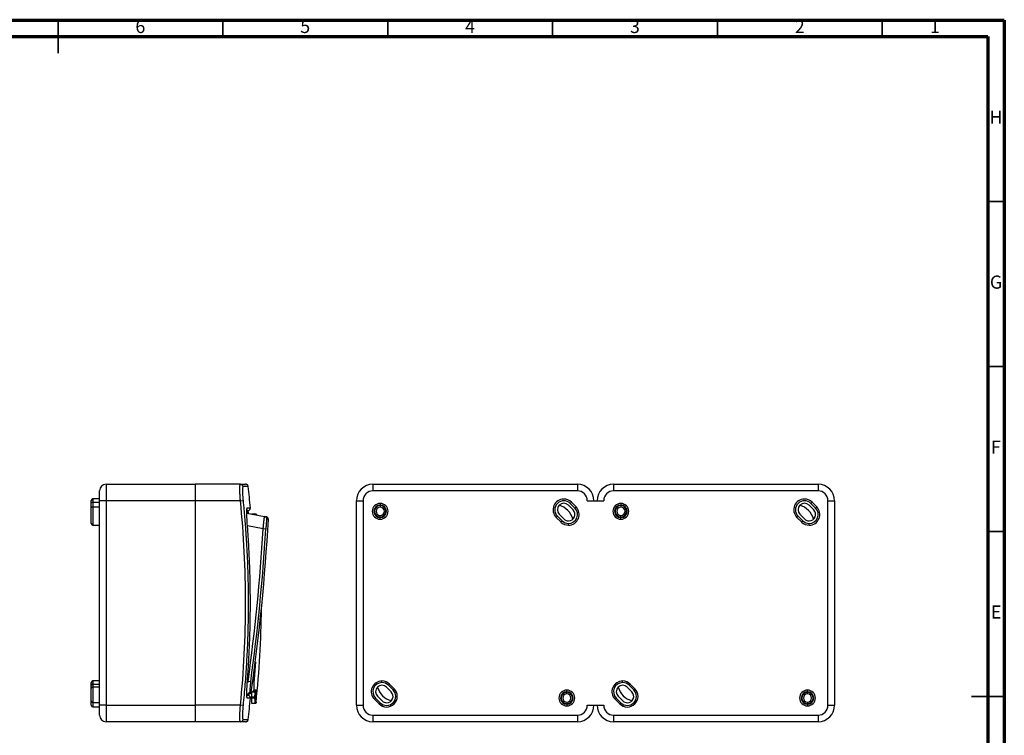
# Model space of a CAD drawing. Units: millimetres. Extents: x 15 to 782, y 5 to 415.
# Drawn here: x 290 to 589, y 198 to 415 of the extents above; entities that cross this region are included whole.
import ezdxf

# ---------------------------------------------------------------- set-up
doc = ezdxf.new("R2010")
doc.units = ezdxf.units.MM
doc.styles.add('SLDTEXTSTYLE1', font='TXT', dxfattribs={"width": 0.75})

msp = doc.modelspace()

# ---------------------------------------------------------------- linework, layer by layer
at = {"color": 7, "linetype": 'Continuous', "lineweight": 70}
for p, q in [((15, 415), (589, 415)), ((589, 415), (589, 5)), ((20, 410), (584, 410)), ((584, 410), (584, 10))]:
    msp.add_line(p, q, dxfattribs=at)
at = {"color": 7, "linetype": 'Continuous', "lineweight": 35}
for p, q in [((302, 410), (302, 415)), ((302, 415), (302, 405)), ((352, 410), (352, 415)), ((402, 410), (402, 415)), ((452, 410), (452, 415)), ((502, 410), (502, 415)), ((552, 410), (552, 415)), ((584, 360), (589, 360)), ((584, 310), (589, 310)), ((584, 260), (589, 260)), ((589, 210), (579, 210)), ((584, 210), (589, 210))]:
    msp.add_line(p, q, dxfattribs=at)
at = {"color": 7, "linetype": 'Continuous'}
for p, q in [((314.59, 269.3), (314.59, 272.3)), ((316.59, 274.3), (316.59, 269.3)), ((316.59, 274.3), (343.59, 274.3)), ((343.59, 274.3), (343.59, 269.3)), ((357.31, 274.3), (343.59, 274.3)), ((397.51, 274.3), (459.51, 274.3)), ((397.51, 274.3), (397.51, 272.3)), ((459.51, 272.3), (397.51, 272.3)), ((459.51, 274.3), (459.51, 272.3)), ((470.51, 274.3), (470.51, 272.3)), ((470.51, 274.3), (532.51, 274.3)), ((532.51, 272.3), (470.51, 272.3)), ((532.51, 274.3), (532.51, 272.3)), ((312.09, 268.54), (312.09, 269.34)), ((314.59, 269.84), (312.59, 269.84)), ((312.59, 269.84), (312.59, 268.89)), ((312.59, 268.89), (312.59, 267.48)), ((312.59, 268.89), (314.59, 268.89)), ((316.59, 269.3), (314.59, 269.3)), ((314.59, 207.3), (314.59, 269.3)), ((316.59, 269.3), (316.59, 207.3)), ((343.59, 269.3), (316.59, 269.3)), ((343.59, 269.3), (343.59, 207.3)), ((357.31, 269.3), (343.59, 269.3)), ((357.31, 269.3), (358.1, 269.38)), ((392.51, 269.3), (394.51, 269.3)), ((392.51, 207.3), (392.51, 269.3)), ((394.51, 269.3), (394.51, 207.3)), ((457.34, 268.51), (457.69, 268.87)), ((457.69, 268.87), (459.11, 267.45)), ((462.51, 269.3), (467.51, 269.3)), ((530.34, 268.51), (530.69, 268.87)), ((530.69, 268.87), (532.11, 267.45)), ((535.51, 207.3), (535.51, 269.3)), ((535.51, 269.3), (537.51, 269.3)), ((537.51, 269.3), (537.51, 207.3)), ((312.09, 267.12), (312.09, 268.54)), ((312.09, 262.43), (312.09, 267.12)), ((312.59, 267.48), (312.59, 261.93)), ((312.59, 267.48), (314.59, 267.48)), ((359.59, 266.31), (359.63, 265.5)), ((399.71, 268.5), (399.71, 268)), ((399.71, 267.85), (399.71, 267.35)), ((458.19, 266.53), (456.77, 267.95)), ((458.75, 267.1), (457.34, 268.51)), ((458.75, 267.1), (459.11, 267.45)), ((472.71, 268.5), (472.71, 268)), ((472.71, 267.85), (472.71, 267.35)), ((531.19, 266.53), (529.77, 267.95)), ((531.75, 267.1), (530.34, 268.51)), ((531.75, 267.1), (532.11, 267.45)), ((359.25, 265.57), (364.66, 264.56)), ((360.72, 265.3), (361.66, 265.3)), ((364.66, 264.56), (365.13, 264.47)), ((365.78, 263.64), (365.31, 263.73)), ((399.71, 264.35), (399.71, 264.85)), ((399.71, 263.7), (399.71, 264.2)), ((453.1, 264.27), (453.45, 264.62)), ((454.51, 262.86), (453.1, 264.27)), ((453.45, 264.62), (454.86, 263.21)), ((454.01, 265.19), (455.43, 263.77)), ((454.51, 262.86), (454.86, 263.21)), ((472.71, 264.35), (472.71, 264.85)), ((472.71, 263.7), (472.71, 264.2)), ((526.1, 264.27), (526.45, 264.62)), ((527.51, 262.86), (526.1, 264.27)), ((526.45, 264.62), (527.86, 263.21)), ((527.01, 265.19), (528.43, 263.77)), ((527.51, 262.86), (527.86, 263.21)), ((312.59, 261.93), (314.59, 261.93)), ((359.39, 262.36), (359.4, 262.36)), ((364.21, 260.77), (359.44, 261.67)), ((365.01, 260.73), (364.21, 260.77)), ((456.81, 261.9), (456.81, 262.4)), ((529.81, 261.9), (529.81, 262.4)), ((361.84, 220.44), (361.46, 215.23)), ((361.15, 215.26), (361.46, 215.23)), ((312.09, 213.38), (312.09, 214.19)), ((312.09, 212.4), (312.09, 213.38)), ((312.09, 208.6), (312.09, 212.4)), ((314.59, 214.69), (312.59, 214.69)), ((312.59, 214.69), (312.59, 213.74)), ((312.59, 213.74), (314.59, 213.74)), ((312.59, 213.74), (312.59, 212.9)), ((312.59, 212.9), (312.59, 208.1)), ((312.59, 212.9), (314.59, 212.9)), ((359.42, 214.51), (359.64, 214.51)), ((359.61, 214.19), (359.64, 214.51)), ((360.43, 214.4), (359.64, 214.51)), ((400.24, 214.16), (400.24, 214.66)), ((403.03, 211.38), (401.62, 212.79)), ((402.18, 213.36), (402.54, 213.71)), ((403.6, 211.94), (402.18, 213.36)), ((402.54, 213.71), (403.95, 212.3)), ((403.6, 211.94), (403.95, 212.3)), ((473.24, 214.16), (473.24, 214.66)), ((476.03, 211.38), (474.62, 212.79)), ((475.18, 213.36), (475.54, 213.71)), ((476.6, 211.94), (475.18, 213.36)), ((475.54, 213.71), (476.95, 212.3)), ((476.6, 211.94), (476.95, 212.3)), ((359.82, 210.71), (359.34, 210.71)), ((359.42, 210.3), (359.42, 210.71)), ((360.14, 211.4), (360.62, 211.4)), ((360.67, 211.3), (360.58, 211.3)), ((361.26, 211.3), (360.67, 211.3)), ((360.69, 211.3), (360.69, 209.86)), ((360.69, 209.86), (361.7, 209.86)), ((360.69, 209.48), (360.69, 209.86)), ((361.69, 209.48), (360.69, 209.48)), ((360.69, 209.48), (360.69, 207.9)), ((361.46, 212.02), (362.04, 212.02)), ((397.94, 209.12), (398.29, 209.47)), ((399.35, 207.7), (397.94, 209.12)), ((398.29, 209.47), (399.71, 208.05)), ((398.86, 210.03), (400.27, 208.62)), ((456.31, 211.4), (456.31, 211.9)), ((456.31, 210.75), (456.31, 211.25)), ((470.94, 209.12), (471.29, 209.47)), ((472.35, 207.7), (470.94, 209.12)), ((471.29, 209.47), (472.71, 208.05)), ((471.86, 210.03), (473.27, 208.62)), ((529.31, 211.4), (529.31, 211.9)), ((529.31, 210.75), (529.31, 211.25)), ((312.09, 207.28), (312.09, 208.6)), ((312.59, 208.1), (314.59, 208.1)), ((312.59, 208.1), (312.59, 206.78)), ((312.59, 206.78), (314.59, 206.78)), ((316.59, 207.3), (314.59, 207.3)), ((314.59, 204.3), (314.59, 207.3)), ((316.59, 207.3), (343.59, 207.3)), ((316.59, 207.3), (316.59, 202.3)), ((357.31, 207.3), (343.59, 207.3)), ((343.59, 207.3), (343.59, 202.3)), ((358.1, 207.22), (357.31, 207.3)), ((360.69, 207.9), (361.86, 207.9)), ((392.51, 207.3), (394.51, 207.3)), ((399.35, 207.7), (399.71, 208.05)), ((456.31, 208.25), (456.31, 207.75)), ((456.31, 207.6), (456.31, 207.1)), ((462.51, 207.3), (467.51, 207.3)), ((472.35, 207.7), (472.71, 208.05)), ((529.31, 208.25), (529.31, 207.75)), ((529.31, 207.6), (529.31, 207.1)), ((535.51, 207.3), (537.51, 207.3)), ((397.51, 204.3), (459.51, 204.3)), ((397.51, 204.3), (397.51, 202.3)), ((459.51, 204.3), (459.51, 202.3)), ((470.51, 204.3), (470.51, 202.3)), ((470.51, 204.3), (532.51, 204.3)), ((532.51, 204.3), (532.51, 202.3)), ((343.59, 202.3), (316.59, 202.3)), ((357.31, 202.3), (343.59, 202.3)), ((459.51, 202.3), (397.51, 202.3)), ((532.51, 202.3), (470.51, 202.3))]:
    msp.add_line(p, q, dxfattribs=at)
at = {"color": 7, "linetype": 'Continuous', "flags": 128}
for points in [[(360.73, 265.29), (360.81, 265.28), (360.9, 265.26)], [(361.9, 209.94), (361.9, 209.93), (361.88, 209.91), (361.86, 209.89), (361.84, 209.88), (361.81, 209.87), (361.78, 209.87), (361.74, 209.86), (361.7, 209.86)]]:
    msp.add_lwpolyline(points, dxfattribs=at)
at = {"color": 7, "linetype": 'Continuous'}
for centre, radius, start, end in [((316.59, 272.3), 2, 90, 180), ((357.31, 273.5), 0.797, 6.384, 89.8747), ((61.59, 239.71), 300, 5.2511, 6.4832), ((397.51, 269.3), 5, 90, 180), ((397.51, 269.3), 3, 90, 180), ((459.51, 269.3), 5, 0, 90), ((459.51, 269.3), 3, 0, 90), ((470.51, 269.3), 5, 90, 180), ((470.51, 269.3), 3, 90, 180), ((532.51, 269.3), 5, 0, 90), ((532.51, 269.3), 3, 360, 90), ((312.59, 269.34), 0.5, 90, 180), ((312.52, 268.45), 0.446, 81.9505, 168.5782), ((455.39, 266.57), 3.25, 90, 225), ((455.39, 266.57), 2.75, 45, 225), ((455.39, 266.57), 3.25, 45, 90), ((528.39, 266.57), 3.25, 90, 225), ((528.39, 266.57), 2.75, 45, 225), ((528.39, 266.57), 3.25, 45, 90), ((312.52, 267.04), 0.446, 81.9505, 168.5782), ((358.6, 267.1), 0.802, 330.4614, 5.303), ((399.71, 266.1), 2.4, 90, 270), ((399.71, 266.1), 1.9, 90, 270), ((399.71, 266.1), 1.75, 90, 270), ((399.71, 266.1), 1.25, 90, 270), ((399.71, 266.1), 2.4, 270, 90), ((399.71, 266.1), 1.9, 270, 90), ((399.71, 266.1), 1.75, 270, 90), ((399.71, 266.1), 1.25, 270, 90), ((455.39, 266.57), 1.95, 45, 225), ((452.51, 262.3), 5.8, 14.2311, 75.3503), ((456.81, 265.15), 3.25, 270, 45), ((456.81, 265.15), 2.75, 270, 45), ((456.81, 265.15), 1.95, 270, 45), ((472.71, 266.1), 2.4, 90, 270), ((472.71, 266.1), 1.9, 90, 270), ((472.71, 266.1), 1.75, 90, 270), ((472.71, 266.1), 1.25, 90, 270), ((472.71, 266.1), 2.4, 270, 90), ((472.71, 266.1), 1.9, 270, 90), ((472.71, 266.1), 1.75, 270, 90), ((472.71, 266.1), 1.25, 270, 90), ((528.39, 266.57), 1.95, 45, 225), ((525.51, 262.3), 5.8, 14.2311, 75.3503), ((529.81, 265.15), 3.25, 270, 45), ((529.81, 265.15), 2.75, 270, 45), ((529.81, 265.15), 1.95, 270, 45), ((-238.8, 297.04), 605.5, 351.86824, 356.8372), ((361.66, 264.5), 0.8, 39.288, 90), ((364.51, 263.77), 0.8, 356.8108, 79.3338), ((456.81, 265.15), 3.25, 225, 270), ((456.81, 265.15), 2.75, 225, 270), ((456.81, 265.15), 1.95, 225, 270), ((529.81, 265.15), 3.25, 225, 270), ((529.81, 265.15), 2.75, 225, 270), ((529.81, 265.15), 1.95, 225, 270), ((312.59, 262.43), 0.5, 180, 270), ((-238.8, 297.04), 604.1, 352.14765, 356.55779), ((-238.8, 297.04), 604.9, 352.14765, 356.55779), ((82.65, 238.3), 281.03, 353.8267, 359.66), ((312.59, 214.19), 0.5, 90, 180), ((312.52, 213.3), 0.446, 81.9505, 168.5782), ((312.59, 212.4), 0.5, 90, 180), ((400.24, 211.41), 3.25, 90, 225), ((400.24, 211.41), 2.75, 90, 225), ((400.24, 211.41), 1.95, 45, 225), ((404.51, 214.3), 5.8, 194.6497, 255.7689), ((401.65, 210), 3.25, 225, 45), ((400.24, 211.41), 3.25, 45, 90), ((400.24, 211.41), 2.75, 45, 90), ((473.24, 211.41), 3.25, 90, 225), ((473.24, 211.41), 2.75, 90, 225), ((473.24, 211.41), 1.95, 45, 225), ((477.51, 214.3), 5.8, 194.6497, 255.7689), ((474.65, 210), 3.25, 225, 45), ((473.24, 211.41), 3.25, 45, 90), ((473.24, 211.41), 2.75, 45, 90), ((358.6, 209.5), 0.802, 354.6969, 29.7863), ((359.35, 211.51), 0.8, 269.3716, 351.8947), ((61.59, 236.88), 300, 353.5168, 354.7489), ((360.67, 212.1), 0.798, 270.0895, 354.749), ((361.69, 209.68), 0.199, 269.7352, 352.7702), ((152.18, 225.07), 210.07, 355.8491, 356.3059), ((152.24, 225.16), 210.21, 355.8491, 356.4171), ((401.65, 210), 2.75, 225, 45), ((401.65, 210), 1.95, 270, 45), ((456.31, 209.5), 2.4, 90, 270), ((456.31, 209.5), 1.9, 90, 270), ((456.31, 209.5), 1.75, 90, 270), ((456.31, 209.5), 1.25, 90, 270), ((456.31, 209.5), 2.4, 270, 90), ((456.31, 209.5), 1.9, 270, 90), ((456.31, 209.5), 1.75, 270, 90), ((456.31, 209.5), 1.25, 270, 90), ((474.65, 210), 2.75, 225, 45), ((474.65, 210), 1.95, 270, 45), ((529.31, 209.5), 2.4, 90, 270), ((529.31, 209.5), 1.9, 90, 270), ((529.31, 209.5), 1.75, 90, 270), ((529.31, 209.5), 1.25, 90, 270), ((529.31, 209.5), 2.4, 270, 90), ((529.31, 209.5), 1.9, 270, 90), ((529.31, 209.5), 1.75, 270, 90), ((529.31, 209.5), 1.25, 270, 90), ((312.59, 208.6), 0.5, 180, 270), ((312.59, 207.28), 0.5, 180, 270), ((397.51, 207.3), 5, 180, 270), ((397.51, 207.3), 3, 180, 270), ((401.65, 210), 1.95, 225, 270), ((459.51, 207.3), 3, 270, 0), ((459.51, 207.3), 5, 270, 360), ((470.51, 207.3), 5, 180, 270), ((470.51, 207.3), 3, 180, 270), ((474.65, 210), 1.95, 225, 270), ((532.51, 207.3), 3, 270, 360), ((532.51, 207.3), 5, 270, 0), ((316.59, 204.3), 2, 180, 270), ((357.31, 203.09), 0.797, 270.1253, 353.616)]:
    msp.add_arc(centre, radius, start, end, dxfattribs=at)
for points, knots in [([(357.31, 269.3), (357.3, 269.37), (357.29, 269.53), (357.27, 269.75), (357.25, 269.98), (357.24, 270.2), (357.22, 270.42), (357.21, 270.64), (357.2, 270.85), (357.19, 271.06), (357.18, 271.26), (357.17, 271.46), (357.16, 271.65), (357.15, 271.84), (357.15, 272.02), (357.14, 272.19), (357.14, 272.36), (357.13, 272.53), (357.13, 272.68), (357.13, 272.88), (357.13, 273.12), (357.14, 273.38), (357.15, 273.61), (357.17, 273.81), (357.19, 273.98), (357.21, 274.12), (357.24, 274.22), (357.27, 274.28), (357.3, 274.29), (357.31, 274.3)], [0, 0, 0, 0, 0.029285, 0.058388, 0.08731, 0.116052, 0.144614, 0.172997, 0.2012, 0.229226, 0.257074, 0.284745, 0.31224, 0.339559, 0.366702, 0.393672, 0.420468, 0.44709, 0.473541, 0.499819, 0.552585, 0.606042, 0.660194, 0.715047, 0.770606, 0.826876, 0.883862, 0.941569, 1, 1, 1, 1]), ([(357.31, 274.3), (357.65, 274.3), (358.34, 274.3), (358.82, 274.3), (358.82, 274.3), (358.83, 274.3)], [0, 0, 0, 0, 0.373698, 0.746838, 1, 1, 1, 1]), ([(358.1, 273.59), (358.07, 273.59), (358.05, 273.56), (358, 273.45), (357.98, 273.37), (357.95, 273.16), (357.94, 273.03), (357.93, 272.72), (357.92, 272.55), (357.92, 272.16), (357.93, 271.94), (357.94, 271.48), (357.95, 271.24), (357.98, 270.73), (358, 270.46), (358.05, 269.93), (358.07, 269.65), (358.1, 269.38)], [0, 0, 0, 0, 0.125, 0.125, 0.25, 0.25, 0.375, 0.375, 0.5, 0.5, 0.625, 0.625, 0.75, 0.75, 0.875, 0.875, 1, 1, 1, 1]), ([(359.67, 273.59), (359.67, 273.59), (359.67, 273.59), (359.66, 273.59), (359.64, 273.59), (359.58, 273.59), (359.46, 273.59), (359.3, 273.59), (359.12, 273.59), (358.92, 273.59), (358.69, 273.59), (358.42, 273.59), (358.21, 273.59), (358.1, 273.59)], [0, 0, 0, 0, 0.041664, 0.0833, 0.125022, 0.249997, 0.374006, 0.499888, 0.595167, 0.692359, 0.791968, 0.894406, 1, 1, 1, 1]), ([(358.39, 274.3), (358.5, 274.29), (358.63, 274.29), (358.73, 274.22), (358.75, 274.2)], [0, 0, 0, 0, 0.800462, 1, 1, 1, 1]), ([(359.67, 273.59), (359.65, 273.68), (359.61, 273.87), (359.42, 274.11), (359.16, 274.27), (358.97, 274.29), (358.87, 274.3)], [0, 0, 0, 0, 0.241516, 0.5, 0.758485, 1, 1, 1, 1]), ([(357.31, 207.3), (358.36, 217.61), (358.87, 227.94), (358.87, 243.45), (358.75, 248.62), (358.22, 258.97), (357.83, 264.14), (357.31, 269.3)], [0, 0, 0, 0, 0.5, 0.5, 0.75, 0.75, 1, 1, 1, 1]), ([(358.1, 269.38), (358.15, 268.83), (358.26, 267.74), (358.42, 266.11), (358.56, 264.51), (358.69, 262.93), (358.81, 261.38), (358.92, 259.84), (359.02, 258.32), (359.12, 256.82), (359.2, 255.33), (359.32, 253.03), (359.46, 249.95), (359.58, 246.06), (359.65, 242.17), (359.68, 238.28), (359.65, 234.39), (359.58, 230.51), (359.46, 226.63), (359.3, 223.05), (359.12, 219.75), (358.92, 216.73), (358.69, 213.63), (358.42, 210.45), (358.21, 208.31), (358.1, 207.22)], [0, 0, 0, 0, 0.0266133, 0.0528147, 0.0786209, 0.104051, 0.1291268, 0.1538726, 0.1783154, 0.2024853, 0.2264153, 0.2501413, 0.3131543, 0.3752312, 0.4377618, 0.5002687, 0.5627454, 0.6251994, 0.6871704, 0.750078, 0.7976924, 0.846263, 0.8960414, 0.9472327, 1, 1, 1, 1]), ([(359.4, 262.36), (359.37, 262.68), (359.35, 262.99), (359.31, 263.6), (359.3, 263.91), (359.27, 264.49), (359.26, 264.77), (359.25, 265.29), (359.24, 265.54), (359.24, 265.98), (359.25, 266.18), (359.26, 266.53), (359.27, 266.68), (359.3, 266.92), (359.31, 267.02), (359.35, 267.14), (359.37, 267.17), (359.4, 267.17)], [0, 0, 0, 0, 0.125, 0.125, 0.25, 0.25, 0.375, 0.375, 0.5, 0.5, 0.625, 0.625, 0.75, 0.75, 0.875, 0.875, 1, 1, 1, 1]), ([(359.48, 266.3), (359.5, 266.3), (359.57, 266.3), (359.39, 266.3), (359.26, 266.3)], [0, 0, 0, 0, 0.2254252, 1, 1, 1, 1]), ([(359.4, 267.17), (359.44, 267.17), (359.54, 267.17), (359.66, 267.17), (359.77, 267.17), (359.87, 267.17), (359.95, 267.17), (360.03, 267.17), (360.12, 267.17), (360.2, 267.17), (360.28, 267.17), (360.31, 267.17), (360.33, 267.17), (360.33, 267.17), (360.33, 267.17)], [0, 0, 0, 0, 0.0753728, 0.1492237, 0.2216632, 0.292821, 0.3628473, 0.4319137, 0.5002142, 0.6259877, 0.750113, 0.8750521, 0.9375541, 1, 1, 1, 1]), ([(359.42, 265.54), (359.41, 265.72), (359.41, 266.04), (359.42, 266.22), (359.42, 266.3)], [0, 0, 0, 0, 0.551326, 1, 1, 1, 1]), ([(359.53, 266.3), (359.64, 266.31), (359.8, 266.33), (360, 266.44), (360.13, 266.55), (360.23, 266.7), (360.32, 266.9), (360.33, 267.06), (360.33, 267.17)], [0, 0, 0, 0, 0.2381493, 0.3675187, 0.5, 0.6324813, 0.7618506, 1, 1, 1, 1]), ([(364.21, 260.77), (364.22, 260.84), (364.23, 260.97), (364.25, 261.17), (364.27, 261.36), (364.28, 261.55), (364.3, 261.74), (364.32, 261.91), (364.34, 262.09), (364.35, 262.25), (364.37, 262.41), (364.38, 262.56), (364.4, 262.71), (364.41, 262.85), (364.43, 262.98), (364.44, 263.11), (364.46, 263.23), (364.47, 263.35), (364.49, 263.51), (364.51, 263.71), (364.54, 263.93), (364.57, 264.12), (364.59, 264.28), (364.61, 264.41), (364.63, 264.49), (364.65, 264.55), (364.66, 264.55), (364.66, 264.56)], [0, 0, 0, 0, 0.033819, 0.067086, 0.099799, 0.131959, 0.163567, 0.194622, 0.225125, 0.255076, 0.284476, 0.313323, 0.34162, 0.369365, 0.396559, 0.423204, 0.449298, 0.474842, 0.499837, 0.563032, 0.626022, 0.688813, 0.751411, 0.813823, 0.876054, 0.938111, 1, 1, 1, 1]), ([(365.31, 263.73), (365.3, 263.73), (365.28, 263.65), (365.24, 263.43), (365.23, 263.33), (365.2, 263.11), (365.19, 262.99), (365.16, 262.71), (365.15, 262.56), (365.12, 262.23), (365.1, 262.06), (365.08, 261.69), (365.06, 261.5), (365.04, 261.12), (365.02, 260.92), (365.01, 260.73)], [0, 0, 0, 0, 0.25, 0.25, 0.375, 0.375, 0.5, 0.5, 0.625, 0.625, 0.75, 0.75, 0.875, 0.875, 1, 1, 1, 1]), ([(365.78, 263.64), (365.78, 263.66), (365.78, 263.72), (365.78, 263.79), (365.77, 263.85), (365.75, 263.93), (365.71, 264.03), (365.63, 264.15), (365.54, 264.27), (365.41, 264.36), (365.28, 264.43), (365.18, 264.46), (365.13, 264.47)], [0, 0, 0, 0, 0.078585, 0.146531, 0.203838, 0.250507, 0.3835, 0.500056, 0.639613, 0.768544, 0.888137, 1, 1, 1, 1]), ([(365.64, 264.13), (365.64, 264.13), (365.62, 264.19), (365.53, 264.27), (365.45, 264.33), (365.4, 264.36)], [0, 0, 0, 0, 0.057815, 0.547561, 1, 1, 1, 1]), ([(359.4, 214.24), (359.44, 214.84), (359.54, 216.03), (359.66, 217.81), (359.77, 219.55), (359.87, 221.26), (359.95, 222.95), (360.03, 224.61), (360.12, 226.72), (360.2, 229.27), (360.28, 232.28), (360.32, 235.28), (360.33, 238.29), (360.32, 241.3), (360.28, 244.3), (360.2, 247.31), (360.1, 250.28), (359.98, 253.24), (359.82, 256.2), (359.63, 259.25), (359.48, 261.31), (359.4, 262.36)], [0, 0, 0, 0, 0.037672, 0.074583, 0.110789, 0.146355, 0.181355, 0.215875, 0.250013, 0.312876, 0.374915, 0.437361, 0.499812, 0.562272, 0.624748, 0.686845, 0.74977, 0.809808, 0.871239, 0.934518, 1, 1, 1, 1]), ([(361.46, 215.23), (361.44, 215.02), (361.42, 214.81), (361.4, 214.4), (361.38, 214.19), (361.37, 213.81), (361.36, 213.62), (361.35, 213.27), (361.35, 213.11), (361.35, 212.81), (361.35, 212.68), (361.36, 212.44), (361.37, 212.35), (361.39, 212.19), (361.4, 212.12), (361.43, 212.04), (361.44, 212.02), (361.46, 212.02)], [0, 0, 0, 0, 0.125, 0.125, 0.25, 0.25, 0.375, 0.375, 0.5, 0.5, 0.625, 0.625, 0.75, 0.75, 0.875, 0.875, 1, 1, 1, 1]), ([(359.4, 209.42), (359.37, 209.42), (359.35, 209.45), (359.31, 209.58), (359.3, 209.67), (359.27, 209.91), (359.26, 210.06), (359.25, 210.41), (359.24, 210.61), (359.24, 211.05), (359.25, 211.3), (359.26, 211.82), (359.27, 212.1), (359.3, 212.68), (359.31, 212.98), (359.35, 213.6), (359.37, 213.92), (359.4, 214.24)], [0, 0, 0, 0, 0.125, 0.125, 0.25, 0.25, 0.375, 0.375, 0.5, 0.5, 0.625, 0.625, 0.75, 0.75, 0.875, 0.875, 1, 1, 1, 1]), ([(360.43, 214.4), (360.4, 214.21), (360.38, 214.01), (360.33, 213.62), (360.3, 213.44), (360.26, 213.08), (360.24, 212.9), (360.2, 212.57), (360.19, 212.42), (360.16, 212.15), (360.15, 212.02), (360.13, 211.8), (360.13, 211.71), (360.12, 211.56), (360.12, 211.5), (360.12, 211.42), (360.13, 211.4), (360.14, 211.4)], [0, 0, 0, 0, 0.125, 0.125, 0.25, 0.25, 0.375, 0.375, 0.5, 0.5, 0.625, 0.625, 0.75, 0.75, 0.875, 0.875, 1, 1, 1, 1]), ([(359.26, 210.3), (359.29, 210.3), (359.53, 210.3), (359.51, 210.3), (359.48, 210.3)], [0, 0, 0, 0, 0.137483, 1, 1, 1, 1]), ([(360.33, 209.42), (360.33, 209.42), (360.33, 209.42), (360.31, 209.42), (360.28, 209.42), (360.2, 209.42), (360.1, 209.42), (359.98, 209.42), (359.82, 209.42), (359.63, 209.42), (359.48, 209.42), (359.4, 209.42)], [0, 0, 0, 0, 0.062408, 0.124874, 0.249778, 0.373927, 0.499728, 0.61976, 0.742577, 0.869087, 1, 1, 1, 1]), ([(360.33, 209.42), (360.33, 209.53), (360.32, 209.69), (360.23, 209.9), (360.13, 210.04), (360, 210.16), (359.8, 210.27), (359.64, 210.29), (359.53, 210.3)], [0, 0, 0, 0, 0.2381494, 0.3675187, 0.5, 0.6324813, 0.7618507, 1, 1, 1, 1]), ([(359.82, 210.71), (359.84, 210.71), (359.89, 210.71), (359.96, 210.72), (360.03, 210.74), (360.11, 210.76), (360.18, 210.79), (360.25, 210.83), (360.31, 210.87), (360.39, 210.94), (360.47, 211.03), (360.53, 211.13), (360.59, 211.26), (360.61, 211.35), (360.62, 211.4)], [0, 0, 0, 0, 0.055132, 0.111969, 0.170745, 0.231671, 0.294937, 0.360712, 0.429149, 0.500381, 0.616832, 0.749775, 0.853735, 1, 1, 1, 1]), ([(361.82, 211.53), (361.8, 211.52), (361.76, 211.48), (361.7, 211.43), (361.64, 211.39), (361.55, 211.35), (361.42, 211.31), (361.31, 211.3), (361.26, 211.3)], [0, 0, 0, 0, 0.127153, 0.251775, 0.375188, 0.49875, 0.749579, 1, 1, 1, 1]), ([(361.69, 209.48), (361.69, 209.49), (361.69, 209.51), (361.69, 209.54), (361.69, 209.59), (361.69, 209.65), (361.7, 209.71), (361.7, 209.78), (361.7, 209.84), (361.7, 209.86)], [0, 0, 0, 0, 0.139573, 0.280219, 0.421952, 0.564785, 0.708729, 0.853797, 1, 1, 1, 1]), ([(361.86, 207.9), (361.86, 207.9), (361.86, 207.9), (361.86, 207.91), (361.85, 207.94), (361.85, 207.97), (361.85, 208.02), (361.84, 208.07), (361.83, 208.14), (361.83, 208.21), (361.82, 208.29), (361.81, 208.38), (361.8, 208.49), (361.79, 208.6), (361.77, 208.72), (361.76, 208.86), (361.74, 209), (361.73, 209.15), (361.71, 209.31), (361.7, 209.43), (361.69, 209.48)], [0, 0, 0, 0, 0.055331, 0.110687, 0.16607, 0.221479, 0.276913, 0.332375, 0.387863, 0.443377, 0.498918, 0.554485, 0.61008, 0.665701, 0.721349, 0.777025, 0.832728, 0.888458, 0.944215, 1, 1, 1, 1]), ([(361.82, 211.53), (361.83, 211.55), (361.86, 211.58), (361.9, 211.63), (361.94, 211.69), (361.97, 211.75), (362, 211.82), (362.02, 211.88), (362.03, 211.95), (362.04, 212), (362.04, 212.02)], [0, 0, 0, 0, 0.111793, 0.231902, 0.360985, 0.499576, 0.617329, 0.749854, 0.853267, 1, 1, 1, 1]), ([(361.89, 209.66), (361.9, 209.6), (361.91, 209.49), (361.93, 209.33), (361.94, 209.17), (361.96, 209.03), (361.97, 208.9), (361.98, 208.78), (362, 208.67), (362.01, 208.56), (362.02, 208.44), (362.03, 208.32), (362.04, 208.21), (362.05, 208.13), (362.06, 208.08), (362.06, 208.08), (362.06, 208.08)], [0, 0, 0, 0, 0.055704, 0.111385, 0.167051, 0.222712, 0.278376, 0.334052, 0.389749, 0.445477, 0.501243, 0.601028, 0.700744, 0.800444, 0.900179, 1, 1, 1, 1]), ([(357.31, 202.3), (357.3, 202.3), (357.29, 202.3), (357.27, 202.32), (357.25, 202.34), (357.24, 202.38), (357.22, 202.42), (357.21, 202.48), (357.2, 202.54), (357.19, 202.62), (357.18, 202.7), (357.17, 202.79), (357.16, 202.88), (357.15, 202.99), (357.15, 203.1), (357.14, 203.22), (357.14, 203.35), (357.13, 203.48), (357.13, 203.62), (357.13, 203.81), (357.13, 204.06), (357.14, 204.4), (357.15, 204.75), (357.17, 205.13), (357.19, 205.54), (357.21, 205.96), (357.24, 206.39), (357.27, 206.84), (357.3, 207.14), (357.31, 207.3)], [0, 0, 0, 0, 0.029285, 0.058388, 0.08731, 0.116052, 0.144614, 0.172997, 0.2012, 0.229226, 0.257074, 0.284745, 0.31224, 0.339559, 0.366702, 0.393672, 0.420468, 0.44709, 0.473541, 0.499819, 0.552585, 0.606042, 0.660194, 0.715047, 0.770606, 0.826876, 0.883862, 0.941569, 1, 1, 1, 1]), ([(358.1, 207.22), (358.07, 206.94), (358.05, 206.67), (358, 206.12), (357.98, 205.86), (357.95, 205.35), (357.94, 205.11), (357.93, 204.64), (357.92, 204.43), (357.92, 204.04), (357.93, 203.87), (357.94, 203.56), (357.95, 203.43), (357.98, 203.22), (358, 203.14), (358.05, 203.03), (358.07, 203.01), (358.1, 203.01)], [0, 0, 0, 0, 0.125, 0.125, 0.25, 0.25, 0.375, 0.375, 0.5, 0.5, 0.625, 0.625, 0.75, 0.75, 0.875, 0.875, 1, 1, 1, 1]), ([(361.86, 207.9), (361.88, 207.9), (361.93, 207.9), (362, 207.94), (362.04, 208), (362.05, 208.05), (362.06, 208.08)], [0, 0, 0, 0, 0.241449, 0.5, 0.758551, 1, 1, 1, 1]), ([(358.83, 202.3), (358.84, 202.3), (358.9, 202.3), (358.49, 202.3), (357.7, 202.3), (357.31, 202.3)], [0, 0, 0, 0, 0.1137513, 0.5566468, 1, 1, 1, 1]), ([(358.1, 203.01), (358.15, 203.01), (358.26, 203.01), (358.41, 203.01), (358.54, 203.01), (358.67, 203.01), (358.85, 203.01), (359.07, 203.01), (359.29, 203.01), (359.46, 203.01), (359.56, 203.01), (359.62, 203.01), (359.65, 203.01), (359.67, 203.01), (359.67, 203.01), (359.67, 203.01)], [0, 0, 0, 0, 0.0515194, 0.1022471, 0.1522139, 0.2014549, 0.2500096, 0.3767174, 0.5000125, 0.6250377, 0.7500579, 0.8126569, 0.8750527, 0.937558, 1, 1, 1, 1]), ([(358.83, 202.3), (358.93, 202.31), (359.13, 202.33), (359.39, 202.5), (359.58, 202.76), (359.61, 202.96), (359.63, 203.05)], [0, 0, 0, 0, 0.240808, 0.5, 0.759192, 1, 1, 1, 1]), ([(358.87, 202.3), (358.97, 202.31), (359.16, 202.33), (359.42, 202.49), (359.61, 202.72), (359.65, 202.91), (359.67, 203.01)], [0, 0, 0, 0, 0.241515, 0.5, 0.758484, 1, 1, 1, 1])]:
    msp.add_open_spline(points, degree=3, knots=knots, dxfattribs=at)
msp.add_open_spline([(361.9, 209.94), (361.89, 209.8), (361.89, 209.7), (361.89, 209.66)], degree=3, dxfattribs=at)

# ---------------------------------------------------------------- texts
at = {"color": 7, "linetype": 'Continuous', "lineweight": 0, "char_height": 3.97, "attachment_point": 2, "style": 'SLDTEXTSTYLE1'}
for s, insert in [('6', (326.96, 415.06)), ('3', (476.96, 415.06)), ('2', (526.96, 415.06)), ('5', (376.96, 415.06)), ('4', (426.96, 415.06)), ('1', (567.96, 415.06)), ('H', (586.49, 387.56)), ('G', (586.49, 337.56)), ('F', (586.46, 287.56)), ('E', (586.51, 237.56))]:
    msp.add_mtext(s, dxfattribs=dict(at, insert=insert))

doc.saveas('drawing.dxf')
